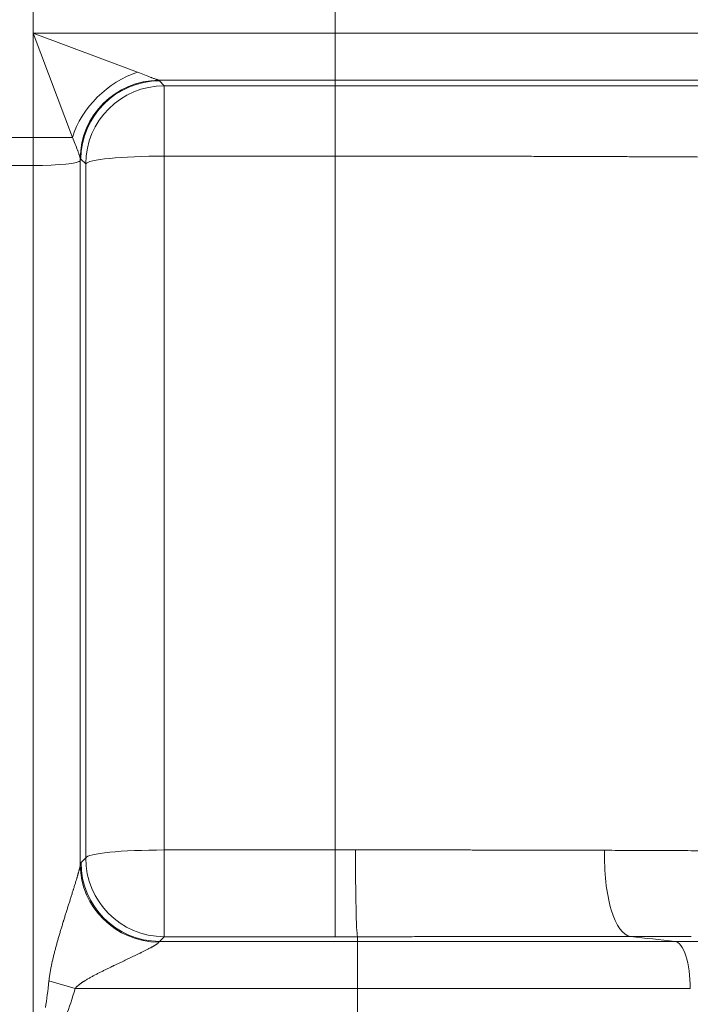
# Model space of a CAD drawing. Extents: x 0 to 595, y 307 to 537.
# Drawn here: x 242 to 246, y 452 to 456 of the extents above; entities that cross this region are included whole.
import ezdxf

# ---------------------------------------------------------------- set-up
doc = ezdxf.new("R2010")
doc.units = 0
doc.header["$MEASUREMENT"] = 0
doc.layers.add('1', color=7, linetype='Continuous', lineweight=0)

msp = doc.modelspace()

# ---------------------------------------------------------------- linework, layer by layer
at = {"layer": '1', "color": 25, "lineweight": 15}
for p, q in [((242.3761, 456.2917), (242.3761, 456.421)), ((243.822, 456.2917), (243.822, 456.421)), ((242.3761, 456.2917), (242.8761, 456.1042)), ((242.3761, 456.2917), (243.822, 456.2917)), ((242.5636, 455.7917), (242.3761, 456.2917)), ((242.3761, 455.7917), (242.3761, 456.2917)), ((243.822, 456.2917), (243.822, 456.066)), ((243.822, 456.2917), (248.8633, 456.2917)), ((243.822, 456.066), (242.9778, 456.066)), ((242.9778, 456.066), (242.978, 456.0659)), ((242.978, 456.0658), (242.9798, 456.0641)), ((242.9807, 456.0632), (243.0037, 456.0399)), ((243.822, 456.0399), (243.822, 456.066)), ((248.6457, 456.066), (243.822, 456.066)), ((243.0037, 456.0399), (243.0037, 455.7031)), ((243.0037, 456.0399), (243.822, 456.0399)), ((243.822, 456.0399), (243.822, 455.7031)), ((242.3761, 455.7917), (242.2468, 455.7917)), ((242.3761, 455.6582), (242.3761, 455.7917)), ((242.3761, 455.7917), (242.5636, 455.7917)), ((242.6018, 455.691), (242.6018, 455.6913)), ((242.6018, 455.691), (242.6018, 455.681)), ((242.6018, 455.681), (242.6045, 455.6884)), ((242.6045, 455.6884), (242.6027, 455.6901)), ((242.6275, 455.6652), (242.6045, 455.6884)), ((243.822, 455.7031), (243.0037, 455.7031)), ((243.0037, 455.7031), (243.0037, 452.3789)), ((243.822, 452.3789), (243.822, 455.7031)), ((242.3761, 455.6582), (242.2468, 455.6582)), ((242.3761, 449.0557), (242.3761, 455.6582)), ((242.6018, 455.681), (242.6018, 452.3079)), ((242.6275, 452.341), (242.6275, 455.6652)), ((242.6053, 452.3188), (242.6275, 452.341)), ((243.0037, 452.3789), (243.822, 452.3789)), ((243.0037, 451.9634), (243.0037, 452.3789)), ((243.822, 451.9634), (243.822, 452.3789)), ((243.0037, 451.9634), (242.9815, 451.9411)), ((243.822, 451.9634), (243.0037, 451.9634)), ((243.9295, 451.9634), (243.9295, 451.9411)), ((242.9815, 451.9411), (242.9792, 451.9393)), ((242.9815, 451.9411), (243.9295, 451.9411)), ((243.9295, 451.9411), (243.9295, 451.7154)), ((243.9295, 451.9411), (245.4492, 451.9411)), ((242.4515, 451.7525), (242.5771, 451.7154)), ((243.9295, 451.7154), (242.5771, 451.7154)), ((243.9295, 451.5861), (243.9295, 451.7154)), ((245.5228, 451.7154), (243.9295, 451.7154))]:
    msp.add_line(p, q, dxfattribs=at)
for points in [[(242.8761, 456.1042), (242.8847, 456.101), (242.8931, 456.0978), (242.9014, 456.0947), (242.9094, 456.0916), (242.9173, 456.0887), (242.9212, 456.0872), (242.925, 456.0857), (242.9287, 456.0843), (242.9324, 456.0829), (242.9361, 456.0815), (242.9396, 456.0802), (242.9431, 456.0789), (242.9448, 456.0782), (242.9457, 456.0779), (242.9465, 456.0776), (242.9498, 456.0763), (242.953, 456.0751), (242.9561, 456.074), (242.959, 456.0729), (242.9618, 456.0718), (242.9644, 456.0708), (242.9669, 456.0699), (242.9672, 456.0698), (242.9675, 456.0697), (242.9681, 456.0695), (242.9692, 456.0691), (242.9713, 456.0683), (242.9731, 456.0677), (242.9747, 456.0671), (242.976, 456.0666), (242.9771, 456.0663), (242.9778, 456.066)], [(242.6018, 455.6914), (242.6017, 455.6917), (242.6017, 455.6919), (242.6016, 455.6921), (242.6015, 455.6928), (242.6011, 455.6943), (242.6007, 455.6961), (242.6001, 455.698), (242.5995, 455.7001), (242.5988, 455.7024), (242.598, 455.7048), (242.5972, 455.7074), (242.5963, 455.71), (242.5953, 455.7128), (242.5951, 455.7136), (242.5948, 455.7143), (242.5943, 455.7158), (242.5932, 455.7188), (242.5921, 455.7219), (242.5909, 455.7251), (242.5897, 455.7283), (242.5894, 455.7292), (242.5891, 455.73), (242.5885, 455.7317), (242.5871, 455.7351), (242.5858, 455.7385), (242.583, 455.7456), (242.5801, 455.7529), (242.577, 455.7603), (242.5739, 455.7679), (242.5706, 455.7757), (242.5672, 455.7836), (242.5636, 455.7917)], [(245.5262, 451.9643), (245.5161, 451.9643), (245.5059, 451.9643), (245.4957, 451.9643), (245.4855, 451.9643), (245.4752, 451.9643), (245.465, 451.9643), (245.4548, 451.9643), (245.4445, 451.9643), (245.4342, 451.9643), (245.4239, 451.9643), (245.4136, 451.9643), (245.4033, 451.9643), (245.393, 451.9643), (245.3826, 451.9643), (245.3723, 451.9642), (245.3619, 451.9642), (245.3516, 451.9642), (245.3412, 451.9642), (245.3308, 451.9642), (245.3204, 451.9642), (245.3099, 451.9642), (245.2995, 451.9642), (245.2891, 451.9642), (245.2786, 451.9642), (245.2681, 451.9642), (245.2576, 451.9642), (245.2471, 451.9642), (245.2369, 451.9642)]]:
    msp.add_lwpolyline(points, dxfattribs=at)
at = {"layer": '1', "color": 81, "lineweight": 70}
msp.add_open_spline([(251.3918, 475.7867), (242.8853, 475.7867), (234.3788, 475.7867), (225.8723, 475.7867), (225.8723, 473.4463), (225.8723, 471.1059), (225.8723, 468.7655), (225.9297, 466.6973), (225.9625, 464.6291), (225.9584, 462.5609), (225.9543, 460.4927), (225.9133, 458.4245), (225.8723, 456.3564), (225.8313, 454.2882), (225.7904, 452.22), (225.7863, 450.1518), (225.7822, 448.0836), (225.8149, 446.0154), (225.8723, 443.9472), (225.8723, 443.3824), (225.8723, 442.8176), (225.8723, 442.2527), (234.3788, 442.2527), (242.8853, 442.2527), (251.3918, 442.2527), (251.3918, 453.4307), (251.3918, 464.6087), (251.3918, 475.7867)], degree=3, knots=[0, 0, 0, 0, 1, 1, 1, 2, 2, 2, 3, 3, 3, 4, 4, 4, 5, 5, 5, 6, 6, 6, 7, 7, 7, 8, 8, 8, 9, 9, 9, 9], dxfattribs=at)
at = {"layer": '1', "color": 25, "lineweight": 15}
for points in [[(242.8761, 456.1042), (242.7339, 456.06), (242.6078, 455.9339), (242.5636, 455.7917)], [(242.9778, 456.066), (242.771, 456.0657), (242.603, 455.8983), (242.6018, 455.6914)], [(242.978, 456.0658), (242.771, 456.0655), (242.6028, 455.898), (242.6018, 455.691)], [(242.9807, 456.0632), (242.7737, 456.0629), (242.6055, 455.8954), (242.6045, 455.6884)], [(243.0037, 456.0399), (242.7967, 456.0396), (242.6286, 455.8722), (242.6275, 455.6652)], [(243.0037, 455.7031), (242.8012, 455.7031), (242.635, 455.6863), (242.6275, 455.6652)], [(242.3761, 455.6582), (242.4976, 455.6582), (242.5974, 455.6683), (242.6018, 455.681)], [(243.0037, 452.3789), (242.8012, 452.3789), (242.635, 452.3621), (242.6275, 452.341)], [(243.822, 452.3789), (243.8545, 452.3789), (243.8871, 452.3789), (243.9197, 452.3789)], [(242.6053, 452.3188), (242.6041, 452.3176), (242.603, 452.314), (242.6018, 452.3079)], [(242.6018, 452.3079), (242.6025, 452.1044), (242.7707, 451.9385), (242.978, 451.9371)], [(243.822, 451.9634), (243.8578, 451.9634), (243.8936, 451.9634), (243.9295, 451.9634)], [(245.2369, 451.9642), (245.3077, 451.9565), (245.3784, 451.9488), (245.4492, 451.9411)], [(242.4353, 451.6241), (242.4407, 451.6617), (242.4462, 451.7045), (242.4515, 451.7525)], [(242.5338, 451.5861), (242.5484, 451.624), (242.5629, 451.6671), (242.5771, 451.7154)]]:
    msp.add_open_spline(points, degree=3, dxfattribs=at)
for points, knots in [([(243.822, 456.0399), (243.856, 456.0399), (243.8899, 456.0399), (243.9238, 456.0399), (243.9577, 456.0399), (243.9915, 456.0399), (244.0253, 456.0399), (244.0591, 456.0399), (244.0929, 456.0399), (244.1266, 456.0399), (244.1603, 456.0399), (244.194, 456.0399), (244.2276, 456.0399), (244.2613, 456.0399), (244.2949, 456.0399), (244.3284, 456.0399), (244.362, 456.0399), (244.3955, 456.0399), (244.4289, 456.0399), (244.4624, 456.0399), (244.4958, 456.0399), (244.5292, 456.0399), (244.5625, 456.0399), (244.5959, 456.0399), (244.6291, 456.0399), (244.6375, 456.0399), (244.6458, 456.0399), (244.6541, 456.0399), (244.6582, 456.0399), (244.6624, 456.0399), (244.6666, 456.0399), (244.6676, 456.0399), (244.6686, 456.0399), (244.6697, 456.0399), (244.6707, 456.0399), (244.6718, 456.0399), (244.6728, 456.0399), (244.6749, 456.0399), (244.6769, 456.0399), (244.679, 456.0399), (244.6956, 456.0399), (244.7122, 456.0399), (244.7287, 456.0399), (244.7618, 456.0399), (244.7947, 456.0399), (244.8275, 456.0399), (244.8602, 456.0399), (244.8928, 456.0399), (244.9253, 456.0399), (244.9577, 456.0399), (244.99, 456.0399), (245.0221, 456.0399), (245.0543, 456.0399), (245.0862, 456.0399), (245.1181, 456.0399), (245.1499, 456.0399), (245.1816, 456.0399), (245.2131, 456.0399), (245.2447, 456.0399), (245.276, 456.0399), (245.3073, 456.0399), (245.3385, 456.0399), (245.3696, 456.0399), (245.4005, 456.0399), (245.4314, 456.0399), (245.4622, 456.0399), (245.4928, 456.0399), (245.5234, 456.0399), (245.5539, 456.0399), (245.5842, 456.0399), (245.6145, 456.0399), (245.6447, 456.0399), (245.6747, 456.0399), (245.7047, 456.0399), (245.7346, 456.0399), (245.7643, 456.0399), (245.794, 456.0399), (245.8236, 456.0399), (245.853, 456.0399), (245.8824, 456.0399), (245.9116, 456.0399), (245.9407, 456.0399), (245.9444, 456.0399), (245.948, 456.0399), (245.9516, 456.0399), (245.9534, 456.0399), (245.9553, 456.0399), (245.9571, 456.0399), (245.958, 456.0399), (245.9589, 456.0399), (245.9598, 456.0399), (245.9607, 456.0399), (245.9616, 456.0399), (245.9625, 456.0399), (245.9698, 456.0399), (245.977, 456.0399), (245.9842, 456.0399), (245.9986, 456.0399), (246.013, 456.0399), (246.0273, 456.0399), (246.0559, 456.0399), (246.0842, 456.0399), (246.1122, 456.0399), (246.1403, 456.0399), (246.168, 456.0399), (246.1955, 456.0399), (246.223, 456.0399), (246.2502, 456.0399), (246.2772, 456.0399), (246.3041, 456.0399), (246.3308, 456.0399), (246.3572, 456.0399), (246.3836, 456.0399), (246.4098, 456.0399), (246.4356, 456.0399), (246.4615, 456.0399), (246.4871, 456.0399), (246.5125, 456.0399), (246.5378, 456.0399), (246.5629, 456.0399), (246.5877, 456.0399), (246.6125, 456.0399), (246.637, 456.0399), (246.6613, 456.0399), (246.6855, 456.0399), (246.7095, 456.0399), (246.7333, 456.0399), (246.757, 456.0399), (246.7804, 456.0399), (246.8036, 456.0399), (246.8268, 456.0399), (246.8497, 456.0399), (246.8724, 456.0399), (246.895, 456.0399), (246.9174, 456.0399), (246.9395, 456.0399), (246.9616, 456.0399), (246.9834, 456.0399), (247.005, 456.0399), (247.0077, 456.0399), (247.0104, 456.0399), (247.013, 456.0399), (247.0144, 456.0399), (247.0157, 456.0399), (247.0171, 456.0399), (247.0184, 456.0399), (247.0197, 456.0399), (247.0211, 456.0399), (247.0264, 456.0399), (247.0318, 456.0399), (247.0371, 456.0399), (247.0477, 456.0399), (247.0582, 456.0399), (247.0686, 456.0399), (247.0894, 456.0399), (247.1099, 456.0399), (247.13, 456.0399), (247.1501, 456.0399), (247.1698, 456.0399), (247.1892, 456.0399), (247.2086, 456.0399), (247.2277, 456.0399), (247.2463, 456.0399), (247.265, 456.0399), (247.2833, 456.0399), (247.3013, 456.0399), (247.3193, 456.0399), (247.3369, 456.0399), (247.3541, 456.0399), (247.3714, 456.0399), (247.3883, 456.0399), (247.4048, 456.0399), (247.4214, 456.0399), (247.4376, 456.0399), (247.4534, 456.0399), (247.4693, 456.0399), (247.4848, 456.0399), (247.4999, 456.0399), (247.5151, 456.0399), (247.5299, 456.0399), (247.5443, 456.0399), (247.5587, 456.0399), (247.5728, 456.04), (247.5865, 456.04), (247.6003, 456.04), (247.6136, 456.04), (247.6266, 456.04), (247.6396, 456.04), (247.6523, 456.04), (247.6646, 456.04), (247.6769, 456.04), (247.6888, 456.04), (247.7004, 456.04), (247.7011, 456.04), (247.7018, 456.04), (247.7025, 456.04), (247.7032, 456.04), (247.7039, 456.04), (247.7047, 456.04), (247.7061, 456.04), (247.7075, 456.04), (247.7089, 456.04), (247.7118, 456.04), (247.7146, 456.04), (247.7174, 456.04), (247.723, 456.04), (247.7284, 456.04), (247.7338, 456.04), (247.7445, 456.04), (247.7549, 456.04), (247.7648, 456.04), (247.7747, 456.04), (247.7842, 456.04), (247.7933, 456.0401), (247.8024, 456.0401), (247.8111, 456.0401), (247.8194, 456.0401), (247.8278, 456.0401), (247.8357, 456.0401), (247.8432, 456.0401), (247.8507, 456.0401), (247.8578, 456.0401), (247.8645, 456.0401), (247.8712, 456.0401), (247.8775, 456.0401), (247.8834, 456.0401), (247.8894, 456.0401), (247.8949, 456.0402), (247.9, 456.0402), (247.9051, 456.0402), (247.9098, 456.0402), (247.9142, 456.0402), (247.9185, 456.0402), (247.9224, 456.0402), (247.9259, 456.0402), (247.9295, 456.0402), (247.9326, 456.0402), (247.9353, 456.0402), (247.9381, 456.0402), (247.9404, 456.0403), (247.9423, 456.0403), (247.9442, 456.0403), (247.9457, 456.0403), (247.9468, 456.0403), (247.9479, 456.0403), (247.9486, 456.0403), (247.9489, 456.0403)], [0, 0, 0, 0, 1, 1, 1, 2, 2, 2, 3, 3, 3, 4, 4, 4, 5, 5, 5, 6, 6, 6, 7, 7, 7, 8, 8, 8, 9, 9, 9, 10, 10, 10, 11, 11, 11, 12, 12, 12, 13, 13, 13, 14, 14, 14, 15, 15, 15, 16, 16, 16, 17, 17, 17, 18, 18, 18, 19, 19, 19, 20, 20, 20, 21, 21, 21, 22, 22, 22, 23, 23, 23, 24, 24, 24, 25, 25, 25, 26, 26, 26, 27, 27, 27, 28, 28, 28, 29, 29, 29, 30, 30, 30, 31, 31, 31, 32, 32, 32, 33, 33, 33, 34, 34, 34, 35, 35, 35, 36, 36, 36, 37, 37, 37, 38, 38, 38, 39, 39, 39, 40, 40, 40, 41, 41, 41, 42, 42, 42, 43, 43, 43, 44, 44, 44, 45, 45, 45, 46, 46, 46, 47, 47, 47, 48, 48, 48, 49, 49, 49, 50, 50, 50, 51, 51, 51, 52, 52, 52, 53, 53, 53, 54, 54, 54, 55, 55, 55, 56, 56, 56, 57, 57, 57, 58, 58, 58, 59, 59, 59, 60, 60, 60, 61, 61, 61, 62, 62, 62, 63, 63, 63, 64, 64, 64, 65, 65, 65, 66, 66, 66, 67, 67, 67, 68, 68, 68, 69, 69, 69, 70, 70, 70, 71, 71, 71, 72, 72, 72, 73, 73, 73, 74, 74, 74, 75, 75, 75, 76, 76, 76, 77, 77, 77, 78, 78, 78, 79, 79, 79, 80, 80, 80, 81, 81, 81, 82, 82, 82, 82]), ([(247.5863, 455.6645), (247.5861, 455.6648), (247.5854, 455.6651), (247.5844, 455.6654), (247.5834, 455.6657), (247.5821, 455.666), (247.5803, 455.6663), (247.5786, 455.6666), (247.5765, 455.6669), (247.574, 455.6672), (247.5715, 455.6676), (247.5686, 455.6679), (247.5654, 455.6682), (247.5622, 455.6685), (247.5586, 455.6688), (247.5547, 455.6691), (247.5507, 455.6694), (247.5464, 455.6697), (247.5418, 455.67), (247.5371, 455.6703), (247.5321, 455.6706), (247.5267, 455.6709), (247.5213, 455.6712), (247.5156, 455.6715), (247.5094, 455.6718), (247.5033, 455.6721), (247.4968, 455.6724), (247.49, 455.6728), (247.4832, 455.6731), (247.476, 455.6734), (247.4684, 455.6737), (247.4608, 455.674), (247.4529, 455.6743), (247.4446, 455.6746), (247.4363, 455.6749), (247.4276, 455.6752), (247.4186, 455.6755), (247.4095, 455.6758), (247.4001, 455.6761), (247.3903, 455.6764), (247.3855, 455.6765), (247.3805, 455.6767), (247.3754, 455.6768), (247.3728, 455.6769), (247.3703, 455.677), (247.3677, 455.677), (247.3664, 455.6771), (247.3651, 455.6771), (247.3638, 455.6771), (247.3631, 455.6772), (247.3625, 455.6772), (247.3618, 455.6772), (247.3615, 455.6772), (247.3612, 455.6772), (247.3609, 455.6772), (247.3605, 455.6772), (247.3602, 455.6772), (247.3599, 455.6773), (247.3493, 455.6776), (247.3385, 455.6778), (247.3273, 455.6781), (247.3161, 455.6784), (247.3046, 455.6787), (247.2927, 455.679), (247.2808, 455.6793), (247.2687, 455.6796), (247.2562, 455.6799), (247.2436, 455.6802), (247.2308, 455.6805), (247.2177, 455.6807), (247.2045, 455.681), (247.191, 455.6813), (247.1772, 455.6816), (247.1634, 455.6819), (247.1493, 455.6821), (247.1348, 455.6824), (247.1204, 455.6827), (247.1056, 455.683), (247.0905, 455.6832), (247.0755, 455.6835), (247.06, 455.6838), (247.0443, 455.6841), (247.0286, 455.6843), (247.0125, 455.6846), (246.9961, 455.6849), (246.9798, 455.6851), (246.9631, 455.6854), (246.946, 455.6857), (246.929, 455.6859), (246.9117, 455.6862), (246.894, 455.6864), (246.8763, 455.6867), (246.8583, 455.687), (246.84, 455.6872), (246.8217, 455.6875), (246.803, 455.6877), (246.784, 455.688), (246.7745, 455.6881), (246.7649, 455.6882), (246.7553, 455.6883), (246.7504, 455.6884), (246.7456, 455.6885), (246.7407, 455.6885), (246.7383, 455.6886), (246.7358, 455.6886), (246.7334, 455.6886), (246.7328, 455.6886), (246.7322, 455.6886), (246.7315, 455.6886), (246.7309, 455.6887), (246.7303, 455.6887), (246.7297, 455.6887), (246.7285, 455.6887), (246.7273, 455.6887), (246.726, 455.6887), (246.7064, 455.689), (246.6865, 455.6892), (246.6663, 455.6895), (246.6462, 455.6897), (246.6258, 455.6899), (246.6051, 455.6902), (246.5845, 455.6904), (246.5636, 455.6906), (246.5424, 455.6909), (246.5213, 455.6911), (246.4999, 455.6913), (246.4783, 455.6916), (246.4566, 455.6918), (246.4347, 455.692), (246.4126, 455.6922), (246.3905, 455.6924), (246.3681, 455.6927), (246.3455, 455.6929), (246.3229, 455.6931), (246.3, 455.6933), (246.2769, 455.6935), (246.2538, 455.6937), (246.2304, 455.6939), (246.2068, 455.6941), (246.1832, 455.6943), (246.1594, 455.6945), (246.1353, 455.6947), (246.1112, 455.6949), (246.0869, 455.6951), (246.0623, 455.6953), (246.0377, 455.6955), (246.0129, 455.6957), (245.9878, 455.6959), (245.9628, 455.696), (245.9374, 455.6962), (245.9119, 455.6964), (245.8863, 455.6966), (245.8605, 455.6968), (245.8344, 455.6969), (245.8214, 455.697), (245.8082, 455.6971), (245.7951, 455.6972), (245.7885, 455.6972), (245.7819, 455.6973), (245.7753, 455.6973), (245.7745, 455.6973), (245.7736, 455.6973), (245.7728, 455.6973), (245.772, 455.6973), (245.7711, 455.6973), (245.7703, 455.6973), (245.7687, 455.6974), (245.767, 455.6974), (245.7654, 455.6974), (245.762, 455.6974), (245.7587, 455.6974), (245.7554, 455.6974), (245.7289, 455.6976), (245.7022, 455.6978), (245.6754, 455.6979), (245.6485, 455.6981), (245.6216, 455.6982), (245.5945, 455.6984), (245.5674, 455.6985), (245.5401, 455.6987), (245.5127, 455.6988), (245.4853, 455.699), (245.4578, 455.6991), (245.4302, 455.6993), (245.4025, 455.6994), (245.3747, 455.6995), (245.3468, 455.6997), (245.3188, 455.6998), (245.2907, 455.6999), (245.2625, 455.7), (245.2343, 455.7002), (245.2059, 455.7003), (245.1774, 455.7004), (245.149, 455.7005), (245.1203, 455.7006), (245.0916, 455.7007), (245.0628, 455.7009), (245.0339, 455.701), (245.0048, 455.7011), (244.9758, 455.7012), (244.9466, 455.7013), (244.9173, 455.7013), (244.8879, 455.7014), (244.8585, 455.7015), (244.8289, 455.7016), (244.7993, 455.7017), (244.7695, 455.7018), (244.7396, 455.7019), (244.7097, 455.7019), (244.6797, 455.702), (244.6495, 455.7021), (244.6345, 455.7021), (244.6193, 455.7022), (244.6042, 455.7022), (244.6023, 455.7022), (244.6004, 455.7022), (244.5985, 455.7022), (244.5975, 455.7022), (244.5966, 455.7022), (244.5956, 455.7022), (244.5947, 455.7022), (244.5937, 455.7022), (244.5928, 455.7022), (244.589, 455.7022), (244.5852, 455.7022), (244.5814, 455.7023), (244.5738, 455.7023), (244.5662, 455.7023), (244.5586, 455.7023), (244.5283, 455.7024), (244.4978, 455.7024), (244.4674, 455.7025), (244.4369, 455.7025), (244.4064, 455.7026), (244.3759, 455.7026), (244.3454, 455.7027), (244.3148, 455.7027), (244.2842, 455.7028), (244.2536, 455.7028), (244.2229, 455.7028), (244.1922, 455.7029), (244.1615, 455.7029), (244.1308, 455.7029), (244.1, 455.703), (244.0692, 455.703), (244.0384, 455.703), (244.0076, 455.703), (243.9767, 455.703), (243.9458, 455.703), (243.9149, 455.7031), (243.884, 455.7031), (243.853, 455.7031), (243.822, 455.7031)], [0, 0, 0, 0, 1, 1, 1, 2, 2, 2, 3, 3, 3, 4, 4, 4, 5, 5, 5, 6, 6, 6, 7, 7, 7, 8, 8, 8, 9, 9, 9, 10, 10, 10, 11, 11, 11, 12, 12, 12, 13, 13, 13, 14, 14, 14, 15, 15, 15, 16, 16, 16, 17, 17, 17, 18, 18, 18, 19, 19, 19, 20, 20, 20, 21, 21, 21, 22, 22, 22, 23, 23, 23, 24, 24, 24, 25, 25, 25, 26, 26, 26, 27, 27, 27, 28, 28, 28, 29, 29, 29, 30, 30, 30, 31, 31, 31, 32, 32, 32, 33, 33, 33, 34, 34, 34, 35, 35, 35, 36, 36, 36, 37, 37, 37, 38, 38, 38, 39, 39, 39, 40, 40, 40, 41, 41, 41, 42, 42, 42, 43, 43, 43, 44, 44, 44, 45, 45, 45, 46, 46, 46, 47, 47, 47, 48, 48, 48, 49, 49, 49, 50, 50, 50, 51, 51, 51, 52, 52, 52, 53, 53, 53, 54, 54, 54, 55, 55, 55, 56, 56, 56, 57, 57, 57, 58, 58, 58, 59, 59, 59, 60, 60, 60, 61, 61, 61, 62, 62, 62, 63, 63, 63, 64, 64, 64, 65, 65, 65, 66, 66, 66, 67, 67, 67, 68, 68, 68, 69, 69, 69, 70, 70, 70, 71, 71, 71, 72, 72, 72, 73, 73, 73, 74, 74, 74, 75, 75, 75, 76, 76, 76, 77, 77, 77, 78, 78, 78, 79, 79, 79, 80, 80, 80, 81, 81, 81, 82, 82, 82, 83, 83, 83, 84, 84, 84, 84]), ([(242.6275, 452.341), (242.627, 452.1332), (242.795, 451.9642), (243.0028, 451.9634), (243.0031, 451.9634), (243.0034, 451.9634), (243.0037, 451.9634)], [0, 0, 0, 0, 1, 1, 1, 2, 2, 2, 2]), ([(243.9197, 452.3789), (243.9193, 452.1722), (243.9234, 451.9869), (243.9288, 451.9652), (243.929, 451.9643), (243.9292, 451.9637), (243.9295, 451.9634)], [0, 0, 0, 0, 1, 1, 1, 2, 2, 2, 2]), ([(243.9197, 452.3789), (243.9453, 452.379), (243.9709, 452.379), (243.9964, 452.379), (244.022, 452.379), (244.0475, 452.379), (244.0729, 452.379), (244.0983, 452.379), (244.1237, 452.379), (244.1491, 452.379), (244.1744, 452.379), (244.1997, 452.379), (244.2249, 452.379), (244.2502, 452.379), (244.2753, 452.379), (244.3005, 452.379), (244.3256, 452.379), (244.3507, 452.379), (244.3758, 452.3789), (244.4008, 452.3789), (244.4258, 452.3789), (244.4508, 452.3789), (244.4757, 452.3788), (244.5006, 452.3788), (244.5255, 452.3788), (244.5503, 452.3787), (244.5751, 452.3787), (244.5999, 452.3787), (244.6246, 452.3786), (244.6493, 452.3786), (244.674, 452.3785), (244.6987, 452.3785), (244.7233, 452.3785), (244.7478, 452.3784), (244.7724, 452.3783), (244.7969, 452.3783), (244.8214, 452.3782), (244.8458, 452.3782), (244.8702, 452.3781), (244.8946, 452.378), (244.919, 452.378), (244.9433, 452.3779), (244.9676, 452.3778), (244.9918, 452.3778), (245.0161, 452.3777), (245.0402, 452.3776), (245.0644, 452.3775), (245.0885, 452.3775), (245.1126, 452.3774)], [0, 0, 0, 0, 1, 1, 1, 2, 2, 2, 3, 3, 3, 4, 4, 4, 5, 5, 5, 6, 6, 6, 7, 7, 7, 8, 8, 8, 9, 9, 9, 10, 10, 10, 11, 11, 11, 12, 12, 12, 13, 13, 13, 14, 14, 14, 15, 15, 15, 16, 16, 16, 16]), ([(245.2369, 451.9642), (245.2017, 451.968), (245.1672, 452.0157), (245.144, 452.0928), (245.1208, 452.1699), (245.1091, 452.2755), (245.1126, 452.3774)], [0, 0, 0, 0, 1, 1, 1, 2, 2, 2, 2]), ([(245.1126, 452.3774), (245.1353, 452.3773), (245.158, 452.3772), (245.1805, 452.3771), (245.2031, 452.377), (245.2255, 452.377), (245.2478, 452.3769), (245.2702, 452.3768), (245.2924, 452.3767), (245.3145, 452.3766), (245.3366, 452.3765), (245.3586, 452.3764), (245.3806, 452.3763), (245.4025, 452.3762), (245.4243, 452.3761), (245.446, 452.376), (245.4677, 452.3759), (245.4893, 452.3758), (245.5108, 452.3757), (245.5323, 452.3756), (245.5537, 452.3755), (245.575, 452.3754), (245.5962, 452.3753), (245.6174, 452.3752), (245.6385, 452.375), (245.6596, 452.3749), (245.6806, 452.3748), (245.7014, 452.3747), (245.7223, 452.3746), (245.7431, 452.3745), (245.7637, 452.3743), (245.7844, 452.3742), (245.805, 452.3741), (245.8254, 452.374), (245.8356, 452.3739), (245.8458, 452.3739), (245.856, 452.3738), (245.8586, 452.3738), (245.8611, 452.3738), (245.8636, 452.3737), (245.8649, 452.3737), (245.8662, 452.3737), (245.8675, 452.3737), (245.8681, 452.3737), (245.8687, 452.3737), (245.8694, 452.3737), (245.87, 452.3737), (245.8706, 452.3737), (245.8713, 452.3737), (245.8763, 452.3737), (245.8814, 452.3736), (245.8864, 452.3736), (245.9067, 452.3735), (245.9267, 452.3733), (245.9466, 452.3732), (245.9665, 452.3731), (245.9862, 452.3729), (246.0058, 452.3728), (246.0254, 452.3727), (246.0448, 452.3725), (246.064, 452.3724), (246.0833, 452.3723), (246.1024, 452.3721), (246.1213, 452.372), (246.1403, 452.3718), (246.159, 452.3717), (246.1777, 452.3715), (246.1963, 452.3714), (246.2148, 452.3712), (246.2331, 452.3711), (246.2514, 452.371), (246.2696, 452.3708), (246.2876, 452.3706), (246.3056, 452.3705), (246.3235, 452.3703), (246.3412, 452.3702), (246.3589, 452.37), (246.3764, 452.3699), (246.3938, 452.3697), (246.4112, 452.3696), (246.4284, 452.3694), (246.4455, 452.3692), (246.4626, 452.3691), (246.4795, 452.3689), (246.4963, 452.3688), (246.5131, 452.3686), (246.5297, 452.3684), (246.5462, 452.3683), (246.5626, 452.3681), (246.5789, 452.3679), (246.5951, 452.3677), (246.6113, 452.3676), (246.6273, 452.3674), (246.6431, 452.3672), (246.6589, 452.3671), (246.6746, 452.3669), (246.6902, 452.3667), (246.7057, 452.3665), (246.7211, 452.3663), (246.7363, 452.3662), (246.7515, 452.366), (246.7665, 452.3658), (246.7814, 452.3656), (246.7852, 452.3656), (246.7889, 452.3655), (246.7926, 452.3655), (246.7944, 452.3654), (246.7963, 452.3654), (246.7981, 452.3654), (246.799, 452.3654), (246.8, 452.3654), (246.8009, 452.3654), (246.8014, 452.3654), (246.8018, 452.3654), (246.8023, 452.3654), (246.8027, 452.3653), (246.8032, 452.3653), (246.8037, 452.3653), (246.811, 452.3652), (246.8183, 452.3651), (246.8256, 452.3651), (246.8401, 452.3649), (246.8544, 452.3647), (246.8686, 452.3645), (246.8827, 452.3643), (246.8966, 452.3641), (246.9103, 452.3639), (246.924, 452.3637), (246.9375, 452.3635), (246.9508, 452.3633), (246.9641, 452.3631), (246.9772, 452.363), (246.99, 452.3628), (247.0029, 452.3626), (247.0156, 452.3624), (247.0281, 452.3622), (247.0406, 452.362), (247.0529, 452.3618), (247.065, 452.3616), (247.077, 452.3614), (247.0889, 452.3612), (247.1006, 452.361), (247.1123, 452.3608), (247.1238, 452.3606), (247.1351, 452.3604), (247.1464, 452.3602), (247.1574, 452.36), (247.1683, 452.3598), (247.1792, 452.3595), (247.1899, 452.3593), (247.2004, 452.3591), (247.2056, 452.359), (247.2108, 452.3589), (247.216, 452.3588), (247.2211, 452.3587), (247.2262, 452.3586), (247.2313, 452.3585), (247.2413, 452.3583), (247.2512, 452.3581), (247.2609, 452.3579), (247.2706, 452.3577), (247.2801, 452.3574), (247.2894, 452.3572), (247.2987, 452.357), (247.3078, 452.3568), (247.3166, 452.3566), (247.3255, 452.3564), (247.3342, 452.3562), (247.3427, 452.3559), (247.3511, 452.3557), (247.3594, 452.3555), (247.3675, 452.3553), (247.3755, 452.3551), (247.3834, 452.3548), (247.3911, 452.3546), (247.393, 452.3546), (247.3949, 452.3545), (247.3968, 452.3545), (247.3972, 452.3544), (247.3977, 452.3544), (247.3982, 452.3544), (247.3984, 452.3544), (247.3986, 452.3544), (247.3989, 452.3544), (247.3991, 452.3544), (247.3994, 452.3544), (247.3996, 452.3544), (247.4005, 452.3543), (247.4015, 452.3543), (247.4024, 452.3543), (247.4061, 452.3542), (247.4098, 452.3541), (247.4134, 452.354), (247.417, 452.3538), (247.4205, 452.3537), (247.424, 452.3536), (247.4275, 452.3535), (247.4309, 452.3534), (247.4343, 452.3533), (247.441, 452.3531), (247.4476, 452.3528), (247.4539, 452.3526), (247.4602, 452.3524), (247.4662, 452.3522), (247.4721, 452.3519), (247.4779, 452.3517), (247.4835, 452.3515), (247.4889, 452.3513), (247.4943, 452.351), (247.4995, 452.3508), (247.5044, 452.3506), (247.5094, 452.3503), (247.5141, 452.3501), (247.5186, 452.3499), (247.5231, 452.3497), (247.5274, 452.3494), (247.5314, 452.3492), (247.5355, 452.349), (247.5393, 452.3488), (247.5429, 452.3485), (247.5447, 452.3484), (247.5465, 452.3483), (247.5481, 452.3482), (247.5498, 452.3481), (247.5515, 452.348), (247.5531, 452.3478), (247.5562, 452.3476), (247.5592, 452.3474), (247.5619, 452.3471), (247.5646, 452.3469), (247.5671, 452.3467), (247.5693, 452.3465), (247.5716, 452.3462), (247.5737, 452.346), (247.5755, 452.3458), (247.5773, 452.3455), (247.5789, 452.3453), (247.5803, 452.3451), (247.5816, 452.3448), (247.5828, 452.3446), (247.5837, 452.3444), (247.5846, 452.3441), (247.5853, 452.3439), (247.5858, 452.3437), (247.5862, 452.3434), (247.5865, 452.3432), (247.5865, 452.343)], [0, 0, 0, 0, 1, 1, 1, 2, 2, 2, 3, 3, 3, 4, 4, 4, 5, 5, 5, 6, 6, 6, 7, 7, 7, 8, 8, 8, 9, 9, 9, 10, 10, 10, 11, 11, 11, 12, 12, 12, 13, 13, 13, 14, 14, 14, 15, 15, 15, 16, 16, 16, 17, 17, 17, 18, 18, 18, 19, 19, 19, 20, 20, 20, 21, 21, 21, 22, 22, 22, 23, 23, 23, 24, 24, 24, 25, 25, 25, 26, 26, 26, 27, 27, 27, 28, 28, 28, 29, 29, 29, 30, 30, 30, 31, 31, 31, 32, 32, 32, 33, 33, 33, 34, 34, 34, 35, 35, 35, 36, 36, 36, 37, 37, 37, 38, 38, 38, 39, 39, 39, 40, 40, 40, 41, 41, 41, 42, 42, 42, 43, 43, 43, 44, 44, 44, 45, 45, 45, 46, 46, 46, 47, 47, 47, 48, 48, 48, 49, 49, 49, 50, 50, 50, 51, 51, 51, 52, 52, 52, 53, 53, 53, 54, 54, 54, 55, 55, 55, 56, 56, 56, 57, 57, 57, 58, 58, 58, 59, 59, 59, 60, 60, 60, 61, 61, 61, 62, 62, 62, 63, 63, 63, 64, 64, 64, 65, 65, 65, 66, 66, 66, 67, 67, 67, 68, 68, 68, 69, 69, 69, 70, 70, 70, 71, 71, 71, 72, 72, 72, 73, 73, 73, 74, 74, 74, 75, 75, 75, 76, 76, 76, 77, 77, 77, 78, 78, 78, 79, 79, 79, 80, 80, 80, 81, 81, 81, 82, 82, 82, 82]), ([(242.4515, 451.7525), (242.4522, 451.7589), (242.453, 451.7653), (242.4539, 451.7717), (242.4548, 451.7781), (242.4558, 451.7845), (242.4569, 451.7909), (242.4579, 451.7973), (242.4591, 451.8036), (242.4603, 451.81), (242.4615, 451.8163), (242.4628, 451.8227), (242.4641, 451.829), (242.4648, 451.8322), (242.4654, 451.8353), (242.4661, 451.8385), (242.4665, 451.8401), (242.4668, 451.8416), (242.4672, 451.8432), (242.4674, 451.844), (242.4675, 451.8448), (242.4677, 451.8456), (242.4679, 451.8464), (242.4681, 451.8472), (242.4683, 451.848), (242.4697, 451.8543), (242.4712, 451.8606), (242.4727, 451.8669), (242.4742, 451.8731), (242.4758, 451.8794), (242.4774, 451.8857), (242.479, 451.8919), (242.4806, 451.8982), (242.4822, 451.9044), (242.4839, 451.9106), (242.4856, 451.9169), (242.4873, 451.9231), (242.489, 451.9293), (242.4907, 451.9355), (242.4925, 451.9417), (242.4942, 451.9479), (242.496, 451.9541), (242.4978, 451.9603), (242.4996, 451.9664), (242.5014, 451.9726), (242.5032, 451.9788), (242.505, 451.9849), (242.5069, 451.9911), (242.5087, 451.9973), (242.5105, 452.0034), (242.5124, 452.0095), (242.5143, 452.0157), (242.5161, 452.0218), (242.518, 452.028), (242.5199, 452.0341), (242.5201, 452.0349), (242.5204, 452.0356), (242.5206, 452.0364), (242.5208, 452.0372), (242.5211, 452.0379), (242.5213, 452.0387), (242.5218, 452.0402), (242.5222, 452.0417), (242.5227, 452.0433), (242.5237, 452.0463), (242.5246, 452.0494), (242.5255, 452.0524), (242.5274, 452.0585), (242.5293, 452.0646), (242.5312, 452.0707), (242.5331, 452.0767), (242.535, 452.0828), (242.5369, 452.0888), (242.5388, 452.0948), (242.5406, 452.1009), (242.5425, 452.1068), (242.5435, 452.1098), (242.5444, 452.1128), (242.5454, 452.1158), (242.5463, 452.1188), (242.5472, 452.1218), (242.5482, 452.1248), (242.5491, 452.1278), (242.55, 452.1307), (242.551, 452.1337), (242.5519, 452.1367), (242.5528, 452.1396), (242.5538, 452.1426), (242.5547, 452.1456), (242.5556, 452.1485), (242.5566, 452.1515), (242.5575, 452.1544), (242.5584, 452.1573), (242.5593, 452.1603), (242.5603, 452.1632), (242.5612, 452.1661), (242.5621, 452.1691), (242.563, 452.172), (242.5639, 452.1749), (242.5648, 452.1778), (242.5658, 452.1807), (242.5667, 452.1836), (242.5676, 452.1865), (242.5677, 452.1869), (242.5678, 452.1873), (242.5679, 452.1876), (242.568, 452.188), (242.5681, 452.1884), (242.5683, 452.1887), (242.5685, 452.1894), (242.5687, 452.1902), (242.5689, 452.1909), (242.5694, 452.1923), (242.5698, 452.1938), (242.5703, 452.1952), (242.5712, 452.1981), (242.5721, 452.2009), (242.5729, 452.2038), (242.5738, 452.2066), (242.5747, 452.2094), (242.5756, 452.2122), (242.5764, 452.215), (242.5773, 452.2178), (242.5781, 452.2206), (242.579, 452.2234), (242.5798, 452.2261), (242.5806, 452.2289), (242.5815, 452.2316), (242.5823, 452.2343), (242.5831, 452.237), (242.5839, 452.2397), (242.5847, 452.2423), (242.5855, 452.245), (242.5859, 452.2463), (242.5863, 452.2476), (242.5867, 452.2489), (242.5871, 452.2502), (242.5874, 452.2515), (242.5878, 452.2528), (242.5882, 452.2541), (242.5886, 452.2554), (242.589, 452.2567), (242.5893, 452.258), (242.5897, 452.2593), (242.5901, 452.2605), (242.5904, 452.2618), (242.5908, 452.263), (242.5912, 452.2643), (242.5912, 452.2644), (242.5912, 452.2646), (242.5913, 452.2648), (242.5913, 452.2649), (242.5914, 452.2651), (242.5914, 452.2652), (242.5915, 452.2655), (242.5916, 452.2658), (242.5917, 452.2662), (242.5919, 452.2668), (242.592, 452.2674), (242.5922, 452.268), (242.5926, 452.2692), (242.5929, 452.2704), (242.5932, 452.2716), (242.5936, 452.2728), (242.5939, 452.274), (242.5942, 452.2752), (242.5945, 452.2763), (242.5949, 452.2775), (242.5952, 452.2786), (242.5955, 452.2798), (242.5958, 452.2809), (242.5961, 452.282), (242.5964, 452.2831), (242.5967, 452.2842), (242.5969, 452.2852), (242.5972, 452.2863), (242.5975, 452.2874), (242.5977, 452.2884), (242.598, 452.2894), (242.5983, 452.2904), (242.5985, 452.2914), (242.5986, 452.2919), (242.5987, 452.2924), (242.5989, 452.2929), (242.5989, 452.2931), (242.599, 452.2934), (242.599, 452.2936), (242.5991, 452.2937), (242.5991, 452.2939), (242.5991, 452.294), (242.5992, 452.2941), (242.5992, 452.2942), (242.5992, 452.2943), (242.5994, 452.2953), (242.5996, 452.2962), (242.5998, 452.2971), (242.6, 452.298), (242.6002, 452.2988), (242.6004, 452.2996), (242.6006, 452.3005), (242.6007, 452.3013), (242.6009, 452.302), (242.601, 452.3028), (242.6012, 452.3035), (242.6013, 452.3042), (242.6014, 452.3049), (242.6015, 452.3056), (242.6016, 452.3062), (242.6017, 452.3068), (242.6018, 452.3074), (242.6018, 452.3079)], [0, 0, 0, 0, 1, 1, 1, 2, 2, 2, 3, 3, 3, 4, 4, 4, 5, 5, 5, 6, 6, 6, 7, 7, 7, 8, 8, 8, 9, 9, 9, 10, 10, 10, 11, 11, 11, 12, 12, 12, 13, 13, 13, 14, 14, 14, 15, 15, 15, 16, 16, 16, 17, 17, 17, 18, 18, 18, 19, 19, 19, 20, 20, 20, 21, 21, 21, 22, 22, 22, 23, 23, 23, 24, 24, 24, 25, 25, 25, 26, 26, 26, 27, 27, 27, 28, 28, 28, 29, 29, 29, 30, 30, 30, 31, 31, 31, 32, 32, 32, 33, 33, 33, 34, 34, 34, 35, 35, 35, 36, 36, 36, 37, 37, 37, 38, 38, 38, 39, 39, 39, 40, 40, 40, 41, 41, 41, 42, 42, 42, 43, 43, 43, 44, 44, 44, 45, 45, 45, 46, 46, 46, 47, 47, 47, 48, 48, 48, 49, 49, 49, 50, 50, 50, 51, 51, 51, 52, 52, 52, 53, 53, 53, 54, 54, 54, 55, 55, 55, 56, 56, 56, 57, 57, 57, 58, 58, 58, 59, 59, 59, 60, 60, 60, 61, 61, 61, 62, 62, 62, 63, 63, 63, 64, 64, 64, 65, 65, 65, 66, 66, 66, 67, 67, 67, 68, 68, 68, 69, 69, 69, 70, 70, 70, 70]), ([(242.6053, 452.3188), (242.6048, 452.111), (242.7728, 451.9419), (242.9806, 451.9411), (242.9809, 451.9411), (242.9812, 451.9411), (242.9815, 451.9411)], [0, 0, 0, 0, 1, 1, 1, 2, 2, 2, 2]), ([(245.2369, 451.9642), (245.2106, 451.9642), (245.1841, 451.9642), (245.1576, 451.9642), (245.1311, 451.9642), (245.1046, 451.9642), (245.078, 451.9642), (245.0514, 451.9642), (245.0247, 451.9641), (244.998, 451.9641), (244.9713, 451.9641), (244.9446, 451.9641), (244.9177, 451.9641), (244.8909, 451.9641), (244.8641, 451.9641), (244.8371, 451.9641), (244.8102, 451.9641), (244.7832, 451.964), (244.7562, 451.964), (244.7292, 451.964), (244.7021, 451.964), (244.675, 451.964), (244.6478, 451.964), (244.6206, 451.9639), (244.5934, 451.9639), (244.5662, 451.9639), (244.5389, 451.9639), (244.5115, 451.9639), (244.4842, 451.9639), (244.4568, 451.9638), (244.4293, 451.9638), (244.4019, 451.9638), (244.3744, 451.9638), (244.3468, 451.9638), (244.3193, 451.9637), (244.2917, 451.9637), (244.264, 451.9637), (244.2363, 451.9637), (244.2086, 451.9637), (244.1808, 451.9636), (244.1531, 451.9636), (244.1253, 451.9636), (244.0974, 451.9636), (244.0695, 451.9635), (244.0416, 451.9635), (244.0136, 451.9635), (243.9856, 451.9635), (243.9576, 451.9634), (243.9295, 451.9634)], [0, 0, 0, 0, 1, 1, 1, 2, 2, 2, 3, 3, 3, 4, 4, 4, 5, 5, 5, 6, 6, 6, 7, 7, 7, 8, 8, 8, 9, 9, 9, 10, 10, 10, 11, 11, 11, 12, 12, 12, 13, 13, 13, 14, 14, 14, 15, 15, 15, 16, 16, 16, 16]), ([(242.978, 451.9371), (242.9779, 451.9368), (242.9777, 451.9365), (242.9775, 451.9362), (242.9773, 451.9359), (242.9771, 451.9357), (242.9768, 451.9353), (242.9766, 451.935), (242.9763, 451.9347), (242.976, 451.9344), (242.9757, 451.9341), (242.9753, 451.9338), (242.975, 451.9334), (242.9746, 451.9331), (242.9742, 451.9327), (242.9738, 451.9324), (242.9733, 451.932), (242.9729, 451.9316), (242.9724, 451.9313), (242.9715, 451.9305), (242.9704, 451.9297), (242.9693, 451.9289), (242.9692, 451.9289), (242.9691, 451.9288), (242.9691, 451.9288), (242.969, 451.9287), (242.9689, 451.9287), (242.9688, 451.9286), (242.9687, 451.9285), (242.9685, 451.9284), (242.9684, 451.9283), (242.9681, 451.9281), (242.9678, 451.9279), (242.9675, 451.9277), (242.9669, 451.9273), (242.9663, 451.9268), (242.9656, 451.9264), (242.965, 451.926), (242.9643, 451.9255), (242.9636, 451.9251), (242.9629, 451.9247), (242.9622, 451.9242), (242.9615, 451.9238), (242.9608, 451.9233), (242.9601, 451.9229), (242.9593, 451.9224), (242.9586, 451.922), (242.9578, 451.9215), (242.957, 451.9211), (242.9563, 451.9206), (242.9555, 451.9201), (242.9547, 451.9197), (242.9539, 451.9192), (242.953, 451.9187), (242.9522, 451.9182), (242.9518, 451.918), (242.9514, 451.9178), (242.951, 451.9175), (242.9507, 451.9174), (242.9505, 451.9173), (242.9503, 451.9172), (242.9502, 451.9171), (242.9501, 451.917), (242.95, 451.917), (242.9499, 451.9169), (242.9498, 451.9168), (242.9497, 451.9168), (242.9488, 451.9163), (242.948, 451.9158), (242.9471, 451.9153), (242.9462, 451.9148), (242.9453, 451.9144), (242.9444, 451.9139), (242.9436, 451.9134), (242.9427, 451.9129), (242.9418, 451.9124), (242.9399, 451.9114), (242.9381, 451.9104), (242.9362, 451.9094), (242.9344, 451.9084), (242.9325, 451.9074), (242.9305, 451.9064), (242.9286, 451.9054), (242.9267, 451.9044), (242.9247, 451.9033), (242.9227, 451.9023), (242.9207, 451.9013), (242.9187, 451.9003), (242.9167, 451.8992), (242.9147, 451.8982), (242.9126, 451.8972), (242.9106, 451.8961), (242.9085, 451.8951), (242.9064, 451.894), (242.9043, 451.893), (242.9022, 451.8919), (242.9001, 451.8909), (242.898, 451.8898), (242.8958, 451.8887), (242.8937, 451.8877), (242.8926, 451.8871), (242.8915, 451.8866), (242.8904, 451.8861), (242.8899, 451.8858), (242.8893, 451.8855), (242.8888, 451.8853), (242.8885, 451.8851), (242.8882, 451.885), (242.8879, 451.8849), (242.8877, 451.8847), (242.8874, 451.8846), (242.8871, 451.8845), (242.8849, 451.8834), (242.8827, 451.8823), (242.8805, 451.8813), (242.8783, 451.8802), (242.8761, 451.8791), (242.8739, 451.878), (242.8717, 451.877), (242.8694, 451.8759), (242.8672, 451.8748), (242.865, 451.8737), (242.8627, 451.8726), (242.8605, 451.8716), (242.8582, 451.8705), (242.856, 451.8694), (242.8537, 451.8683), (242.8514, 451.8672), (242.8492, 451.8661), (242.8469, 451.8651), (242.8446, 451.864), (242.8423, 451.8629), (242.8401, 451.8618), (242.8378, 451.8607), (242.8355, 451.8596), (242.8332, 451.8585), (242.8309, 451.8574), (242.8286, 451.8563), (242.8263, 451.8552), (242.8216, 451.853), (242.817, 451.8509), (242.8124, 451.8486), (242.8077, 451.8464), (242.803, 451.8442), (242.7983, 451.842), (242.7937, 451.8398), (242.7889, 451.8376), (242.7842, 451.8353), (242.7795, 451.8331), (242.7748, 451.8308), (242.77, 451.8286), (242.7677, 451.8274), (242.7653, 451.8263), (242.7629, 451.8252), (242.7623, 451.8249), (242.7617, 451.8246), (242.7611, 451.8243), (242.7605, 451.824), (242.7599, 451.8237), (242.7593, 451.8235), (242.7582, 451.8229), (242.757, 451.8223), (242.7558, 451.8217), (242.751, 451.8195), (242.7462, 451.8172), (242.7415, 451.8149), (242.7367, 451.8126), (242.7319, 451.8102), (242.7272, 451.8079), (242.7224, 451.8056), (242.7176, 451.8033), (242.7129, 451.8009), (242.7081, 451.7985), (242.7033, 451.7962), (242.6986, 451.7938), (242.6962, 451.7926), (242.6938, 451.7914), (242.6914, 451.7902), (242.689, 451.7889), (242.6867, 451.7877), (242.6843, 451.7865), (242.6819, 451.7853), (242.6795, 451.7841), (242.6772, 451.7828), (242.6748, 451.7816), (242.6724, 451.7803), (242.6701, 451.7791), (242.6677, 451.7778), (242.6653, 451.7766), (242.663, 451.7753), (242.6606, 451.7741), (242.6583, 451.7728), (242.6559, 451.7715), (242.6535, 451.7702), (242.6512, 451.7689), (242.6489, 451.7676), (242.6465, 451.7663), (242.6442, 451.765), (242.6418, 451.7636), (242.6395, 451.7623), (242.6372, 451.7609), (242.6348, 451.7596), (242.6325, 451.7582), (242.6302, 451.7568), (242.6279, 451.7554), (242.6256, 451.754), (242.6233, 451.7526), (242.621, 451.7511), (242.6207, 451.7509), (242.6204, 451.7508), (242.6201, 451.7506), (242.6199, 451.7504), (242.6196, 451.7502), (242.6193, 451.75), (242.6187, 451.7497), (242.6182, 451.7493), (242.6176, 451.7489), (242.6164, 451.7482), (242.6153, 451.7475), (242.6142, 451.7467), (242.6131, 451.746), (242.6119, 451.7452), (242.6108, 451.7445), (242.6097, 451.7437), (242.6086, 451.7429), (242.6075, 451.7422), (242.6064, 451.7414), (242.6053, 451.7406), (242.6042, 451.7398), (242.6031, 451.739), (242.602, 451.7382), (242.6009, 451.7374), (242.5998, 451.7366), (242.5988, 451.7358), (242.5977, 451.735), (242.5966, 451.7341), (242.5956, 451.7333), (242.5945, 451.7325), (242.5935, 451.7316), (242.5925, 451.7308), (242.5914, 451.7299), (242.5904, 451.729), (242.5894, 451.7281), (242.5884, 451.7272), (242.5874, 451.7263), (242.5864, 451.7254), (242.5854, 451.7244), (242.5844, 451.7235), (242.5835, 451.7226), (242.5825, 451.7216), (242.5821, 451.7211), (242.5816, 451.7206), (242.5811, 451.7201), (242.5807, 451.7196), (242.5802, 451.7191), (242.5798, 451.7186), (242.5793, 451.7181), (242.5789, 451.7175), (242.5784, 451.717), (242.578, 451.7165), (242.5776, 451.7159), (242.5771, 451.7154)], [0, 0, 0, 0, 1, 1, 1, 2, 2, 2, 3, 3, 3, 4, 4, 4, 5, 5, 5, 6, 6, 6, 7, 7, 7, 8, 8, 8, 9, 9, 9, 10, 10, 10, 11, 11, 11, 12, 12, 12, 13, 13, 13, 14, 14, 14, 15, 15, 15, 16, 16, 16, 17, 17, 17, 18, 18, 18, 19, 19, 19, 20, 20, 20, 21, 21, 21, 22, 22, 22, 23, 23, 23, 24, 24, 24, 25, 25, 25, 26, 26, 26, 27, 27, 27, 28, 28, 28, 29, 29, 29, 30, 30, 30, 31, 31, 31, 32, 32, 32, 33, 33, 33, 34, 34, 34, 35, 35, 35, 36, 36, 36, 37, 37, 37, 38, 38, 38, 39, 39, 39, 40, 40, 40, 41, 41, 41, 42, 42, 42, 43, 43, 43, 44, 44, 44, 45, 45, 45, 46, 46, 46, 47, 47, 47, 48, 48, 48, 49, 49, 49, 50, 50, 50, 51, 51, 51, 52, 52, 52, 53, 53, 53, 54, 54, 54, 55, 55, 55, 56, 56, 56, 57, 57, 57, 58, 58, 58, 59, 59, 59, 60, 60, 60, 61, 61, 61, 62, 62, 62, 63, 63, 63, 64, 64, 64, 65, 65, 65, 66, 66, 66, 67, 67, 67, 68, 68, 68, 69, 69, 69, 70, 70, 70, 71, 71, 71, 72, 72, 72, 73, 73, 73, 74, 74, 74, 75, 75, 75, 76, 76, 76, 77, 77, 77, 78, 78, 78, 79, 79, 79, 80, 80, 80, 81, 81, 81, 82, 82, 82, 83, 83, 83, 84, 84, 84, 85, 85, 85, 86, 86, 86, 87, 87, 87, 87]), ([(245.4492, 451.9411), (245.4687, 451.939), (245.4878, 451.9137), (245.5014, 451.8721), (245.515, 451.8306), (245.5228, 451.7731), (245.5228, 451.7154)], [0, 0, 0, 0, 1, 1, 1, 2, 2, 2, 2]), ([(245.4492, 451.9411), (245.4784, 451.9411), (245.5075, 451.9411), (245.5365, 451.9411), (245.5655, 451.9411), (245.5943, 451.9411), (245.6231, 451.9411), (245.6518, 451.9411), (245.6804, 451.9411), (245.7088, 451.9411), (245.7373, 451.9411), (245.7656, 451.9411), (245.7938, 451.9411), (245.822, 451.9411), (245.85, 451.9411), (245.8779, 451.9411), (245.9059, 451.9411), (245.9337, 451.9411), (245.9613, 451.9411), (245.989, 451.9411), (246.0165, 451.9411), (246.0439, 451.9411), (246.0713, 451.9411), (246.0986, 451.9411), (246.1258, 451.9411), (246.1529, 451.9411), (246.1799, 451.9411), (246.2068, 451.9411), (246.2337, 451.9411), (246.2604, 451.9411), (246.287, 451.9411), (246.3136, 451.9411), (246.3401, 451.9411), (246.3665, 451.9411), (246.3796, 451.9411), (246.3928, 451.9411), (246.4059, 451.9411), (246.4067, 451.9411), (246.4075, 451.9411), (246.4083, 451.9411), (246.4092, 451.9411), (246.41, 451.9411), (246.4108, 451.9411), (246.4124, 451.9411), (246.4141, 451.9411), (246.4157, 451.9411), (246.419, 451.9411), (246.4222, 451.9411), (246.4255, 451.9411), (246.432, 451.9411), (246.4386, 451.9411), (246.4451, 451.9411), (246.4711, 451.9411), (246.4969, 451.9411), (246.5226, 451.9411), (246.5483, 451.9411), (246.5737, 451.9411), (246.599, 451.9411), (246.6243, 451.9411), (246.6494, 451.9411), (246.6744, 451.9411), (246.6993, 451.9411), (246.724, 451.9411), (246.7486, 451.9411), (246.7732, 451.9411), (246.7975, 451.9411), (246.8217, 451.9411), (246.8459, 451.9411), (246.8699, 451.9411), (246.8938, 451.9411), (246.9176, 451.9411), (246.9412, 451.9411), (246.9647, 451.9411), (246.9882, 451.9411), (247.0114, 451.9411), (247.0345, 451.9411), (247.0576, 451.9411), (247.0805, 451.9411), (247.1033, 451.9411), (247.109, 451.9411), (247.1146, 451.9411), (247.1203, 451.9411), (247.1217, 451.9411), (247.1231, 451.9411), (247.1245, 451.9411), (247.1259, 451.9411), (247.1273, 451.9411), (247.1288, 451.9411), (247.1316, 451.9411), (247.1344, 451.9411), (247.1372, 451.9411), (247.1485, 451.9411), (247.1597, 451.9411), (247.1708, 451.9411), (247.1931, 451.9411), (247.2152, 451.9411), (247.2371, 451.9411), (247.2589, 451.9411), (247.2805, 451.9411), (247.3019, 451.9411), (247.3233, 451.9411), (247.3445, 451.9411), (247.3654, 451.9411), (247.3864, 451.9411), (247.4071, 451.9411), (247.4276, 451.9411), (247.4481, 451.9411), (247.4683, 451.9411), (247.4884, 451.9411), (247.5084, 451.9411), (247.5283, 451.9411), (247.5479, 451.9411), (247.5674, 451.9411), (247.5868, 451.9411), (247.606, 451.9411), (247.6251, 451.9411), (247.644, 451.9411), (247.6627, 451.9411), (247.6814, 451.9411), (247.6999, 451.9411), (247.7182, 451.9411), (247.7273, 451.9411), (247.7363, 451.9411), (247.7453, 451.9411), (247.7499, 451.9411), (247.7543, 451.9411), (247.7588, 451.9411), (247.7611, 451.9411), (247.7633, 451.9411), (247.7655, 451.9411), (247.7666, 451.9411), (247.7678, 451.9411), (247.7689, 451.9411), (247.77, 451.9411), (247.7711, 451.9411), (247.7722, 451.9411), (247.79, 451.9411), (247.8075, 451.9411), (247.8247, 451.9411), (247.842, 451.9411), (247.8589, 451.9411), (247.8756, 451.9411), (247.8923, 451.9411), (247.9088, 451.9411), (247.9249, 451.9411), (247.9411, 451.9411), (247.957, 451.9411), (247.9726, 451.9411), (247.9882, 451.9411), (248.0036, 451.9411), (248.0187, 451.9411), (248.0338, 451.9411), (248.0486, 451.9411), (248.0632, 451.9411), (248.0778, 451.9411), (248.0921, 451.9411), (248.1061, 451.9411), (248.1201, 451.9411), (248.1339, 451.9411), (248.1474, 451.9411), (248.161, 451.9411), (248.1742, 451.9411), (248.1872, 451.9411), (248.2002, 451.9411), (248.2129, 451.9411), (248.2254, 451.9411), (248.2379, 451.9411), (248.2501, 451.9411), (248.262, 451.9411), (248.274, 451.9411), (248.2856, 451.9411), (248.2971, 451.9411), (248.3085, 451.9411), (248.3196, 451.9411), (248.3305, 451.9411), (248.3414, 451.9411), (248.352, 451.9411), (248.3624, 451.9411), (248.3728, 451.9411), (248.3828, 451.9411), (248.3927, 451.9411), (248.4025, 451.9411), (248.4121, 451.9411), (248.4213, 451.9411), (248.4306, 451.9411), (248.4396, 451.9411), (248.4484, 451.9411), (248.4528, 451.9411), (248.4571, 451.9411), (248.4613, 451.9411), (248.4624, 451.9411), (248.4634, 451.9411), (248.4645, 451.9411), (248.4647, 451.9411), (248.465, 451.9411), (248.4653, 451.9411), (248.4655, 451.9411), (248.4658, 451.9411), (248.4661, 451.9411), (248.4666, 451.9411), (248.4671, 451.9411), (248.4676, 451.9411), (248.4697, 451.9411), (248.4718, 451.9411), (248.4738, 451.9411), (248.482, 451.9411), (248.4899, 451.9411), (248.4975, 451.9411), (248.5051, 451.9411), (248.5124, 451.9411), (248.5194, 451.9411), (248.5264, 451.9411), (248.5331, 451.9411), (248.5395, 451.9411), (248.5459, 451.9411), (248.552, 451.9411), (248.5579, 451.9411), (248.5637, 451.9411), (248.5692, 451.9411), (248.5745, 451.9411), (248.5797, 451.9411), (248.5847, 451.9411), (248.5894, 451.9411), (248.5941, 451.9411), (248.5984, 451.9411), (248.6025, 451.9411), (248.6066, 451.9411), (248.6104, 451.9411), (248.6139, 451.9411), (248.6175, 451.9411), (248.6207, 451.9411), (248.6236, 451.9411), (248.6266, 451.9411), (248.6292, 451.9411), (248.6316, 451.9411), (248.6339, 451.9411), (248.636, 451.9411), (248.6377, 451.9411), (248.6395, 451.9411), (248.641, 451.9411), (248.6422, 451.9411), (248.6433, 451.9411), (248.6442, 451.9411), (248.6448, 451.9411), (248.6454, 451.9411), (248.6457, 451.9411), (248.6457, 451.9411)], [0, 0, 0, 0, 1, 1, 1, 2, 2, 2, 3, 3, 3, 4, 4, 4, 5, 5, 5, 6, 6, 6, 7, 7, 7, 8, 8, 8, 9, 9, 9, 10, 10, 10, 11, 11, 11, 12, 12, 12, 13, 13, 13, 14, 14, 14, 15, 15, 15, 16, 16, 16, 17, 17, 17, 18, 18, 18, 19, 19, 19, 20, 20, 20, 21, 21, 21, 22, 22, 22, 23, 23, 23, 24, 24, 24, 25, 25, 25, 26, 26, 26, 27, 27, 27, 28, 28, 28, 29, 29, 29, 30, 30, 30, 31, 31, 31, 32, 32, 32, 33, 33, 33, 34, 34, 34, 35, 35, 35, 36, 36, 36, 37, 37, 37, 38, 38, 38, 39, 39, 39, 40, 40, 40, 41, 41, 41, 42, 42, 42, 43, 43, 43, 44, 44, 44, 45, 45, 45, 46, 46, 46, 47, 47, 47, 48, 48, 48, 49, 49, 49, 50, 50, 50, 51, 51, 51, 52, 52, 52, 53, 53, 53, 54, 54, 54, 55, 55, 55, 56, 56, 56, 57, 57, 57, 58, 58, 58, 59, 59, 59, 60, 60, 60, 61, 61, 61, 62, 62, 62, 63, 63, 63, 64, 64, 64, 65, 65, 65, 66, 66, 66, 67, 67, 67, 68, 68, 68, 69, 69, 69, 70, 70, 70, 71, 71, 71, 72, 72, 72, 73, 73, 73, 74, 74, 74, 75, 75, 75, 76, 76, 76, 77, 77, 77, 78, 78, 78, 79, 79, 79, 80, 80, 80, 81, 81, 81, 82, 82, 82, 82])]:
    msp.add_open_spline(points, degree=3, knots=knots, dxfattribs=at)

doc.saveas('drawing.dxf')
